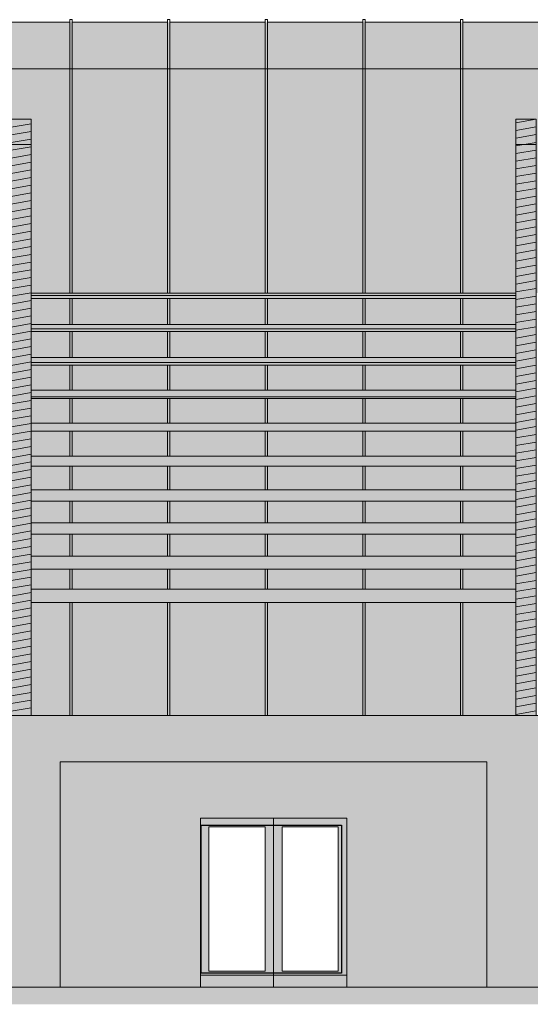
# Model space of a CAD drawing. Extents: x 360 to 443, y -112 to 1.
# Drawn here: x 414 to 420, y -95 to -84 of the extents above; entities that cross this region are included whole.
import ezdxf

# ---------------------------------------------------------------- set-up
doc = ezdxf.new("R2010")
doc.units = 0
doc.header["$MEASUREMENT"] = 0
doc.header["$XCLIPFRAME"] = 0
for name, color, linetype, lineweight, true_color in [('0_Pen_No__122', 7, 'Continuous', 18, 0xc7985f), ('0_Pen_No__184', 7, 'Continuous', 18, 0xf4f1e3), ('0_Pen_No__212', 7, 'Continuous', 13, 0x676767), ('0_Pen_No__214', 7, 'Continuous', 18, 0x9e9e9e), ('0_Pen_No__226', 7, 'Continuous', 18, 0xd7d7d7), ('drzwiiokna_Pen_No__212', 7, 'Continuous', 13, 0x676767), ('drzwiiokna_Pen_No__226', 7, 'Continuous', 18, 0xd7d7d7)]:
    doc.layers.add(name, color=color, linetype=linetype, lineweight=lineweight, true_color=true_color)
for name, color, linetype, lineweight in [('0_Pen_No__63', 7, 'Continuous', 18), ('0_Pen_No__64', 7, 'Continuous', 18), ('zje_d_alnia_Pen_No__64', 7, 'Continuous', 18)]:
    doc.layers.add(name, color=color, linetype=linetype, lineweight=lineweight)
doc.layers.add('sejf', color=7, linetype='Continuous')
picture_1 = doc.add_image_def('image3.jpg', size_in_pixel=(351, 257))
pattern_1 = [(10, (0, 0), (-0.015628336, 0.088632695), [])]
pattern_2 = [(0, (0, 0), (0, 0.0625), []), (90, (0, 0), (-0.25, 0), [0.0625, -0.0625]), (90, (0.125, 0.0625), (-0.25, 0), [0.0625, -0.0625])]

msp = doc.modelspace()

# ---------------------------------------------------------------- hatches: boundary and pattern name
at = {"layer": '0_Pen_No__122', "linetype": 'Continuous'}
h = msp.add_hatch(dxfattribs=at)
h.set_pattern_fill('drewno', color=256, style=0, pattern_type=2)
h.set_pattern_definition(pattern_1)
h.paths.add_polyline_path([(414.101, -84.807), (414.341, -84.807), (414.341, -91.897), (414.101, -91.897)], flags=0)
h = msp.add_hatch(dxfattribs=at)
h.set_pattern_fill('drewno', color=256, style=0, pattern_type=2)
h.set_pattern_definition(pattern_1)
h.paths.add_polyline_path([(420.101, -84.807), (420.341, -84.807), (420.341, -91.897), (420.101, -91.897)], flags=0)
at = {"layer": '0_Pen_No__184', "linetype": 'Continuous'}
for points in [[(414.101, -84.807), (414.341, -84.807), (414.341, -91.897), (414.101, -91.897)], [(420.101, -84.807), (420.341, -84.807), (420.341, -91.897), (420.101, -91.897)]]:
    msp.add_hatch(color=256, dxfattribs=at).paths.add_polyline_path(points, flags=0)
at = {"layer": '0_Pen_No__212', "linetype": 'Continuous'}
msp.add_hatch(color=256, dxfattribs=at).paths.add_polyline_path([(362.753, -95.127), (362.753, -95.332), (442.274, -95.332), (442.274, -95.127)], flags=0)
at = {"layer": '0_Pen_No__214', "linetype": 'Continuous'}
for points in [[(420.101, -86.939), (414.341, -86.939), (414.341, -86.873), (420.101, -86.873)], [(414.341, -87.249), (420.101, -87.249), (420.101, -87.33), (414.341, -87.33)], [(414.341, -87.639), (420.101, -87.639), (420.101, -87.732), (414.341, -87.732)], [(420.101, -88.028), (414.341, -88.028), (414.341, -88.129), (420.101, -88.129)], [(420.101, -88.421), (414.341, -88.421), (414.341, -88.518), (420.101, -88.518)], [(420.101, -88.932), (420.101, -88.815), (414.341, -88.815), (414.341, -88.932)], [(414.341, -89.348), (420.101, -89.348), (420.101, -89.212), (414.341, -89.212)], [(420.101, -89.74), (420.101, -89.608), (414.341, -89.608), (414.341, -89.74)], [(414.341, -90.004), (414.341, -90.158), (420.101, -90.158), (420.101, -90.004)], [(420.101, -90.555), (420.101, -90.397), (414.341, -90.397), (414.341, -90.555)], [(416.351, -95.127), (417.221, -95.127), (417.221, -94.987), (416.351, -94.987)], [(417.221, -95.127), (418.091, -95.127), (418.091, -94.987), (417.221, -94.987)]]:
    msp.add_hatch(color=256, dxfattribs=at).paths.add_polyline_path(points, flags=0)
h = msp.add_hatch(color=256, dxfattribs=at)
h.paths.add_polyline_path([(417.221, -94.987), (417.221, -93.119), (416.351, -93.119), (416.351, -94.987)], flags=0)
h.paths.add_polyline_path([(416.453, -93.221), (416.453, -94.937), (417.12, -94.937), (417.12, -93.221)], flags=0)
h = msp.add_hatch(color=256, dxfattribs=at)
h.paths.add_polyline_path([(417.221, -93.119), (417.221, -94.987), (418.091, -94.987), (418.091, -93.119)], flags=0)
h.paths.add_polyline_path([(417.989, -93.221), (417.323, -93.221), (417.323, -94.937), (417.989, -94.937)], flags=0)
at = {"layer": '0_Pen_No__226', "linetype": 'Continuous'}
for points in [[(371.211, -83.653), (371.211, -91.894), (372.101, -91.897), (372.101, -84.807), (372.341, -84.807), (372.341, -86.873), (378.101, -86.873), (378.101, -84.807), (378.341, -84.807), (378.341, -86.873), (384.101, -86.873), (384.101, -84.807), (384.341, -84.807), (384.341, -86.873), (390.101, -86.873), (390.101, -84.807), (390.341, -84.807), (390.341, -86.873), (396.101, -86.873), (396.101, -84.807), (396.341, -84.807), (396.341, -86.873), (402.101, -86.873), (402.101, -84.807), (402.341, -84.807), (402.341, -86.873), (408.101, -86.873), (408.101, -84.807), (408.341, -84.807), (408.341, -86.873), (414.101, -86.873), (414.101, -84.807), (414.341, -84.807), (414.341, -86.873), (420.101, -86.873), (420.101, -84.807), (420.341, -84.807), (420.341, -86.873), (426.101, -86.873), (426.101, -84.807), (426.341, -84.807), (426.341, -86.873), (432.101, -86.873), (432.101, -84.807), (432.341, -84.807), (432.341, -86.873), (438.101, -86.873), (438.101, -84.807), (438.341, -84.807), (438.341, -91.897), (439.211, -91.897), (439.211, -83.653)], [(414.341, -86.939), (420.101, -86.939), (420.101, -87.249), (414.341, -87.249)], [(414.341, -87.33), (420.101, -87.33), (420.101, -87.639), (414.341, -87.639)], [(420.101, -87.732), (414.341, -87.732), (414.341, -88.028), (420.101, -88.028)], [(414.341, -88.129), (420.101, -88.129), (420.101, -88.421), (414.341, -88.421)], [(420.101, -88.518), (414.341, -88.518), (414.341, -88.815), (420.101, -88.815)], [(414.341, -88.932), (420.101, -88.932), (420.101, -89.212), (414.341, -89.212)], [(420.101, -89.348), (414.341, -89.348), (414.341, -89.608), (420.101, -89.608)], [(414.341, -89.74), (420.101, -89.74), (420.101, -90.004), (414.341, -90.004)], [(420.101, -90.158), (414.341, -90.158), (414.341, -90.397), (420.101, -90.397)], [(414.341, -90.555), (420.101, -90.555), (420.101, -91.897), (414.341, -91.897)]]:
    msp.add_hatch(color=256, dxfattribs=at).paths.add_polyline_path(points, flags=0)
at = {"layer": 'drzwiiokna_Pen_No__212', "linetype": 'Continuous'}
h = msp.add_hatch(dxfattribs=at)
h.set_pattern_fill('d³uga_ceg³a___wi¹z__wozó_1B', color=256, style=0, pattern_type=2)
h.set_pattern_definition(pattern_2)
h.paths.add_polyline_path([(414.686, -95.127), (414.686, -91.897), (390.686, -91.897), (390.686, -95.127), (392.351, -95.127), (392.351, -93.119), (394.091, -93.119), (394.091, -95.127)], flags=0)
h = msp.add_hatch(dxfattribs=at)
h.set_pattern_fill('d³uga_ceg³a___wi¹z__wozó_1B', color=256, style=0, pattern_type=2)
h.set_pattern_definition(pattern_2)
h.paths.add_polyline_path([(414.686, -95.127), (414.686, -91.897), (390.686, -91.897), (390.686, -95.127), (392.351, -95.127), (392.351, -93.119), (394.091, -93.119), (394.091, -95.127)], flags=0)
h = msp.add_hatch(dxfattribs=at)
h.set_pattern_fill('d³uga_ceg³a___wi¹z__wozó_1B', color=256, style=0, pattern_type=2)
h.set_pattern_definition(pattern_2)
h.paths.add_polyline_path([(438.686, -95.127), (438.686, -92.448), (439.211, -92.448), (439.211, -91.897), (414.686, -91.897), (414.686, -95.127), (416.351, -95.127), (416.351, -93.119), (418.091, -93.119), (418.091, -95.127)], flags=0)
h = msp.add_hatch(dxfattribs=at)
h.set_pattern_fill('d³uga_ceg³a___wi¹z__wozó_1B', color=256, style=0, pattern_type=2)
h.set_pattern_definition(pattern_2)
h.paths.add_polyline_path([(438.686, -95.127), (438.686, -92.448), (439.211, -92.448), (439.211, -91.897), (414.686, -91.897), (414.686, -95.127), (416.351, -95.127), (416.351, -93.119), (418.091, -93.119), (418.091, -95.127)], flags=0)
at = {"layer": 'drzwiiokna_Pen_No__226', "linetype": 'Continuous'}
for points in [[(414.686, -95.127), (414.686, -91.897), (390.686, -91.897), (390.686, -95.127), (392.351, -95.127), (392.351, -93.119), (394.091, -93.119), (394.091, -95.127)], [(438.686, -95.127), (438.686, -92.448), (439.211, -92.448), (439.211, -91.897), (414.686, -91.897), (414.686, -95.127), (416.351, -95.127), (416.351, -93.119), (418.091, -93.119), (418.091, -95.127)]]:
    msp.add_hatch(color=256, dxfattribs=at).paths.add_polyline_path(points, flags=0)

# ---------------------------------------------------------------- linework, layer by layer
at = {"layer": '0_Pen_No__63', "linetype": 'Continuous', "flags": 128}
for points in [[(414.101, -84.807), (414.341, -84.807), (414.341, -91.897), (414.101, -91.897)], [(414.101, -84.807), (414.341, -84.807), (414.341, -91.897), (414.101, -91.897)], [(420.101, -84.807), (420.341, -84.807), (420.341, -91.897), (420.101, -91.897)], [(420.101, -84.807), (420.341, -84.807), (420.341, -91.897), (420.101, -91.897)]]:
    msp.add_lwpolyline(points, close=True, dxfattribs=at)
at = {"layer": '0_Pen_No__64', "linetype": 'Continuous'}
for p, q in [((414.798, -83.653), (413.667, -83.653)), ((414.798, -83.631), (414.798, -83.622)), ((414.798, -83.622), (414.828, -83.622)), ((414.798, -83.65), (414.798, -83.631)), ((414.798, -83.678), (414.798, -83.65)), ((414.798, -83.717), (414.798, -83.678)), ((414.798, -83.766), (414.798, -83.717)), ((414.828, -83.631), (414.828, -83.622)), ((414.828, -83.65), (414.828, -83.631)), ((414.828, -83.678), (414.828, -83.65)), ((415.959, -83.653), (414.828, -83.653)), ((414.828, -83.717), (414.828, -83.678)), ((414.828, -83.766), (414.828, -83.717)), ((415.959, -83.631), (415.959, -83.622)), ((415.959, -83.622), (415.959, -83.624)), ((415.959, -83.622), (415.989, -83.622)), ((415.959, -83.624), (415.959, -83.635)), ((415.959, -83.65), (415.959, -83.631)), ((415.959, -83.635), (415.959, -83.653)), ((415.959, -83.678), (415.959, -83.65)), ((415.959, -83.717), (415.959, -83.678)), ((415.959, -83.766), (415.959, -83.717)), ((415.989, -83.631), (415.989, -83.622)), ((415.989, -83.65), (415.989, -83.631)), ((415.989, -83.678), (415.989, -83.65)), ((417.12, -83.653), (415.989, -83.653)), ((415.989, -83.717), (415.989, -83.678)), ((415.989, -83.766), (415.989, -83.717)), ((417.12, -83.631), (417.12, -83.622)), ((417.12, -83.622), (417.12, -83.624)), ((417.12, -83.622), (417.15, -83.622)), ((417.12, -83.624), (417.12, -83.635)), ((417.12, -83.65), (417.12, -83.631)), ((417.12, -83.635), (417.12, -83.653)), ((417.12, -83.678), (417.12, -83.65)), ((417.12, -83.717), (417.12, -83.678)), ((417.12, -83.766), (417.12, -83.717)), ((417.15, -83.631), (417.15, -83.622)), ((417.15, -83.65), (417.15, -83.631)), ((417.15, -83.678), (417.15, -83.65)), ((418.281, -83.653), (417.15, -83.653)), ((417.15, -83.717), (417.15, -83.678)), ((417.15, -83.766), (417.15, -83.717)), ((418.281, -83.631), (418.281, -83.622)), ((418.281, -83.622), (418.311, -83.622)), ((418.281, -83.65), (418.281, -83.631)), ((418.281, -83.678), (418.281, -83.65)), ((418.281, -83.717), (418.281, -83.678)), ((418.281, -83.766), (418.281, -83.717)), ((418.311, -83.631), (418.311, -83.622)), ((418.311, -83.65), (418.311, -83.631)), ((418.311, -83.678), (418.311, -83.65)), ((419.442, -83.653), (418.311, -83.653)), ((418.311, -83.717), (418.311, -83.678)), ((418.311, -83.766), (418.311, -83.717)), ((419.442, -83.631), (419.442, -83.622)), ((419.442, -83.622), (419.442, -83.624)), ((419.442, -83.622), (419.472, -83.622)), ((419.442, -83.624), (419.442, -83.635)), ((419.442, -83.65), (419.442, -83.631)), ((419.442, -83.635), (419.442, -83.653)), ((419.442, -83.678), (419.442, -83.65)), ((419.442, -83.717), (419.442, -83.678)), ((419.442, -83.766), (419.442, -83.717)), ((419.472, -83.631), (419.472, -83.622)), ((419.472, -83.65), (419.472, -83.631)), ((419.472, -83.678), (419.472, -83.65)), ((420.604, -83.653), (419.472, -83.653)), ((419.472, -83.717), (419.472, -83.678)), ((419.472, -83.766), (419.472, -83.717)), ((414.798, -83.884), (414.798, -83.766)), ((414.828, -83.884), (414.828, -83.766)), ((415.959, -83.884), (415.959, -83.766)), ((415.989, -83.884), (415.989, -83.766)), ((417.12, -83.884), (417.12, -83.766)), ((417.15, -83.884), (417.15, -83.766)), ((418.281, -83.884), (418.281, -83.766)), ((418.311, -83.884), (418.311, -83.766)), ((419.442, -83.884), (419.442, -83.766)), ((419.472, -83.884), (419.472, -83.766)), ((414.798, -83.952), (414.798, -83.884)), ((414.798, -84.031), (414.798, -83.952)), ((414.828, -83.952), (414.828, -83.884)), ((414.828, -84.031), (414.828, -83.952)), ((415.959, -83.952), (415.959, -83.884)), ((415.959, -84.031), (415.959, -83.952)), ((415.989, -83.952), (415.989, -83.884)), ((415.989, -84.031), (415.989, -83.952)), ((417.12, -83.952), (417.12, -83.884)), ((417.12, -84.031), (417.12, -83.952)), ((417.15, -83.952), (417.15, -83.884)), ((417.15, -84.031), (417.15, -83.952)), ((418.281, -83.952), (418.281, -83.884)), ((418.281, -84.031), (418.281, -83.952)), ((418.311, -83.952), (418.311, -83.884)), ((418.311, -84.031), (418.311, -83.952)), ((419.442, -83.952), (419.442, -83.884)), ((419.442, -84.031), (419.442, -83.952)), ((419.472, -83.952), (419.472, -83.884)), ((419.472, -84.031), (419.472, -83.952)), ((414.798, -84.119), (414.798, -84.031)), ((414.828, -84.119), (414.828, -84.031)), ((415.959, -84.119), (415.959, -84.031)), ((415.989, -84.119), (415.989, -84.031)), ((417.12, -84.119), (417.12, -84.031)), ((417.15, -84.119), (417.15, -84.031)), ((418.281, -84.119), (418.281, -84.031)), ((418.311, -84.119), (418.311, -84.031)), ((419.442, -84.119), (419.442, -84.031)), ((419.472, -84.119), (419.472, -84.031)), ((414.798, -84.217), (414.798, -84.119)), ((414.828, -84.217), (414.828, -84.119)), ((415.959, -84.217), (415.959, -84.119)), ((415.989, -84.217), (415.989, -84.119)), ((417.12, -84.217), (417.12, -84.119)), ((417.15, -84.217), (417.15, -84.119)), ((418.281, -84.217), (418.281, -84.119)), ((418.311, -84.217), (418.311, -84.119)), ((419.442, -84.217), (419.442, -84.119)), ((419.472, -84.217), (419.472, -84.119)), ((371.241, -84.207), (439.211, -84.207)), ((414.798, -84.325), (414.798, -84.217)), ((414.828, -84.325), (414.828, -84.217)), ((415.959, -84.325), (415.959, -84.217)), ((415.989, -84.325), (415.989, -84.217)), ((417.12, -84.325), (417.12, -84.217)), ((417.15, -84.325), (417.15, -84.217)), ((418.281, -84.325), (418.281, -84.217)), ((418.311, -84.325), (418.311, -84.217)), ((419.442, -84.325), (419.442, -84.217)), ((419.472, -84.325), (419.472, -84.217)), ((414.798, -84.443), (414.798, -84.325)), ((414.828, -84.443), (414.828, -84.325)), ((415.959, -84.443), (415.959, -84.325)), ((415.989, -84.443), (415.989, -84.325)), ((417.12, -84.443), (417.12, -84.325)), ((417.15, -84.443), (417.15, -84.325)), ((418.281, -84.443), (418.281, -84.325)), ((418.311, -84.443), (418.311, -84.325)), ((419.442, -84.443), (419.442, -84.325)), ((419.472, -84.443), (419.472, -84.325)), ((414.798, -84.571), (414.798, -84.443)), ((414.828, -84.571), (414.828, -84.443)), ((415.959, -84.571), (415.959, -84.443)), ((415.989, -84.571), (415.989, -84.443)), ((417.12, -84.571), (417.12, -84.443)), ((417.15, -84.571), (417.15, -84.443)), ((418.281, -84.571), (418.281, -84.443)), ((418.311, -84.571), (418.311, -84.443)), ((419.442, -84.571), (419.442, -84.443)), ((419.472, -84.571), (419.472, -84.443)), ((414.798, -86.873), (414.798, -84.571)), ((414.828, -86.873), (414.828, -84.571)), ((415.959, -86.873), (415.959, -84.571)), ((415.989, -86.873), (415.989, -84.571)), ((417.12, -86.873), (417.12, -84.571)), ((417.15, -86.873), (417.15, -84.571)), ((418.281, -86.873), (418.281, -84.571)), ((418.311, -86.873), (418.311, -84.571)), ((419.442, -86.873), (419.442, -84.571)), ((419.472, -86.873), (419.472, -84.571)), ((414.341, -91.897), (414.341, -84.807)), ((420.101, -91.897), (420.101, -84.807)), ((414.101, -85.107), (414.341, -85.107)), ((420.101, -85.107), (420.341, -85.107)), ((414.798, -87.249), (414.798, -86.939)), ((414.828, -87.249), (414.828, -86.939)), ((415.959, -87.249), (415.959, -86.939)), ((415.989, -87.249), (415.989, -86.939)), ((417.12, -87.249), (417.12, -86.939)), ((417.15, -87.249), (417.15, -86.939)), ((418.281, -87.249), (418.281, -86.939)), ((418.311, -87.249), (418.311, -86.939)), ((419.442, -87.249), (419.442, -86.939)), ((419.472, -87.249), (419.472, -86.939)), ((414.798, -87.639), (414.798, -87.33)), ((414.828, -87.639), (414.828, -87.33)), ((415.959, -87.639), (415.959, -87.33)), ((415.989, -87.639), (415.989, -87.33)), ((417.12, -87.639), (417.12, -87.33)), ((417.15, -87.639), (417.15, -87.33)), ((418.281, -87.639), (418.281, -87.33)), ((418.311, -87.639), (418.311, -87.33)), ((419.442, -87.639), (419.442, -87.33)), ((419.472, -87.639), (419.472, -87.33)), ((414.798, -88.028), (414.798, -87.732)), ((414.828, -88.028), (414.828, -87.732)), ((415.959, -88.028), (415.959, -87.732)), ((415.989, -88.028), (415.989, -87.732)), ((417.12, -88.028), (417.12, -87.732)), ((417.15, -88.028), (417.15, -87.732)), ((418.281, -88.028), (418.281, -87.732)), ((418.311, -88.028), (418.311, -87.732)), ((419.442, -88.028), (419.442, -87.732)), ((419.472, -88.028), (419.472, -87.732)), ((414.798, -88.421), (414.798, -88.129)), ((414.828, -88.421), (414.828, -88.129)), ((415.959, -88.421), (415.959, -88.129)), ((415.989, -88.421), (415.989, -88.129)), ((417.12, -88.421), (417.12, -88.129)), ((417.15, -88.421), (417.15, -88.129)), ((418.281, -88.421), (418.281, -88.129)), ((418.311, -88.421), (418.311, -88.129)), ((419.442, -88.421), (419.442, -88.129)), ((419.472, -88.421), (419.472, -88.129)), ((414.798, -88.815), (414.798, -88.518)), ((414.828, -88.815), (414.828, -88.518)), ((415.959, -88.815), (415.959, -88.518)), ((415.989, -88.815), (415.989, -88.518)), ((417.12, -88.815), (417.12, -88.518)), ((417.15, -88.815), (417.15, -88.518)), ((418.281, -88.815), (418.281, -88.518)), ((418.311, -88.815), (418.311, -88.518)), ((419.442, -88.815), (419.442, -88.518)), ((419.472, -88.815), (419.472, -88.518)), ((414.798, -89.212), (414.798, -88.932)), ((414.828, -89.212), (414.828, -88.932)), ((415.959, -89.212), (415.959, -88.932)), ((415.989, -89.212), (415.989, -88.932)), ((417.12, -89.212), (417.12, -88.932)), ((417.15, -89.212), (417.15, -88.932)), ((418.281, -89.212), (418.281, -88.932)), ((418.311, -89.212), (418.311, -88.932)), ((419.442, -89.212), (419.442, -88.932)), ((419.472, -89.212), (419.472, -88.932)), ((414.798, -89.608), (414.798, -89.348)), ((414.828, -89.608), (414.828, -89.348)), ((415.959, -89.608), (415.959, -89.348)), ((415.989, -89.608), (415.989, -89.348)), ((417.12, -89.608), (417.12, -89.348)), ((417.15, -89.608), (417.15, -89.348)), ((418.281, -89.608), (418.281, -89.348)), ((418.311, -89.608), (418.311, -89.348)), ((419.442, -89.608), (419.442, -89.348)), ((419.472, -89.608), (419.472, -89.348)), ((414.798, -90.004), (414.798, -89.74)), ((414.828, -90.004), (414.828, -89.74)), ((415.959, -90.004), (415.959, -89.74)), ((415.989, -90.004), (415.989, -89.74)), ((417.12, -90.004), (417.12, -89.74)), ((417.15, -90.004), (417.15, -89.74)), ((418.281, -90.004), (418.281, -89.74)), ((418.311, -90.004), (418.311, -89.74)), ((419.442, -90.004), (419.442, -89.74)), ((419.472, -90.004), (419.472, -89.74)), ((414.798, -90.397), (414.798, -90.158)), ((414.828, -90.397), (414.828, -90.158)), ((415.959, -90.397), (415.959, -90.158)), ((415.989, -90.397), (415.989, -90.158)), ((417.12, -90.397), (417.12, -90.158)), ((417.15, -90.397), (417.15, -90.158)), ((418.281, -90.397), (418.281, -90.158)), ((418.311, -90.397), (418.311, -90.158)), ((419.442, -90.397), (419.442, -90.158)), ((419.472, -90.397), (419.472, -90.158)), ((414.798, -91.897), (414.798, -90.555)), ((414.828, -91.897), (414.828, -90.555)), ((415.959, -91.897), (415.959, -90.555)), ((415.989, -91.897), (415.989, -90.555)), ((417.12, -91.897), (417.12, -90.555)), ((417.15, -91.897), (417.15, -90.555)), ((418.281, -91.897), (418.281, -90.555)), ((418.311, -91.897), (418.311, -90.555)), ((419.442, -91.897), (419.442, -90.555)), ((419.472, -91.897), (419.472, -90.555)), ((416.351, -93.119), (418.091, -93.119)), ((417.221, -93.119), (416.351, -93.119)), ((416.351, -93.119), (416.351, -94.807)), ((416.351, -95.127), (416.351, -93.119)), ((416.351, -93.119), (416.351, -95.127)), ((417.221, -93.119), (418.091, -93.119)), ((417.221, -94.807), (417.221, -93.119)), ((417.221, -95.127), (417.221, -93.119)), ((417.221, -95.127), (417.221, -93.119)), ((418.091, -93.119), (418.091, -94.807)), ((418.091, -93.119), (418.091, -95.127)), ((418.091, -93.119), (418.091, -95.127)), ((416.453, -93.221), (417.12, -93.221)), ((416.453, -94.937), (416.453, -93.221)), ((417.12, -93.221), (417.12, -94.937)), ((417.989, -93.221), (417.323, -93.221)), ((417.323, -93.221), (417.323, -94.937)), ((417.989, -94.937), (417.989, -93.221)), ((417.12, -94.937), (416.453, -94.937)), ((417.989, -94.937), (417.323, -94.937)), ((418.091, -94.987), (416.351, -94.987))]:
    msp.add_line(p, q, dxfattribs=at)
at = {"layer": 'zje_d_alnia_Pen_No__64', "linetype": 'Continuous'}
for p, q in [((414.341, -86.873), (420.101, -86.873)), ((414.341, -86.873), (420.101, -86.873)), ((414.341, -86.904), (420.101, -86.904)), ((414.341, -86.904), (420.101, -86.904)), ((414.341, -86.939), (420.101, -86.939)), ((414.341, -86.939), (420.101, -86.939)), ((414.341, -87.249), (420.101, -87.249)), ((414.341, -87.249), (420.101, -87.249)), ((414.341, -87.298), (420.101, -87.298)), ((414.341, -87.298), (420.101, -87.298)), ((414.341, -87.33), (420.101, -87.33)), ((414.341, -87.33), (420.101, -87.33)), ((414.341, -87.639), (420.101, -87.639)), ((414.341, -87.639), (420.101, -87.639)), ((414.341, -87.701), (420.101, -87.701)), ((414.341, -87.701), (420.101, -87.701)), ((414.341, -87.732), (420.101, -87.732)), ((414.341, -87.732), (420.101, -87.732)), ((414.341, -88.028), (420.101, -88.028)), ((414.341, -88.028), (420.101, -88.028)), ((414.341, -88.106), (420.101, -88.106)), ((414.341, -88.106), (420.101, -88.106)), ((414.341, -88.129), (420.101, -88.129)), ((414.341, -88.129), (420.101, -88.129)), ((414.341, -88.421), (420.101, -88.421)), ((414.341, -88.421), (420.101, -88.421)), ((414.341, -88.518), (420.101, -88.518)), ((414.341, -88.518), (420.101, -88.518)), ((414.341, -88.815), (420.101, -88.815)), ((414.341, -88.815), (420.101, -88.815)), ((414.341, -88.932), (420.101, -88.932)), ((414.341, -88.932), (420.101, -88.932)), ((414.341, -89.212), (420.101, -89.212)), ((414.341, -89.212), (420.101, -89.212)), ((414.341, -89.348), (420.101, -89.348)), ((414.341, -89.348), (420.101, -89.348)), ((414.341, -89.608), (420.101, -89.608)), ((414.341, -89.608), (420.101, -89.608)), ((414.341, -89.74), (420.101, -89.74)), ((414.341, -89.74), (420.101, -89.74)), ((414.341, -90.004), (420.101, -90.004)), ((414.341, -90.004), (420.101, -90.004)), ((414.341, -90.158), (420.101, -90.158)), ((414.341, -90.158), (420.101, -90.158)), ((414.341, -90.397), (420.101, -90.397)), ((414.341, -90.397), (420.101, -90.397)), ((414.341, -90.555), (420.101, -90.555)), ((414.341, -90.555), (420.101, -90.555)), ((439.211, -91.897), (371.211, -91.897)), ((414.686, -92.448), (414.686, -95.127)), ((419.756, -92.448), (414.686, -92.448)), ((419.756, -92.448), (419.756, -95.127)), ((440.841, -95.127), (362.753, -95.127))]:
    msp.add_line(p, q, dxfattribs=at)

# ---------------------------------------------------------------- referenced raster images: frames only (the image files are external)
at = {"layer": 'sejf', "linetype": 'Continuous'}
image = msp.add_image(picture_1, insert=(416.359, -94.961), size_in_units=(1.668, 1.758), dxfattribs=at)
image.set_boundary_path([(-0.5, -0.5), (350.5, 256.5)])

doc.saveas('drawing.dxf')
